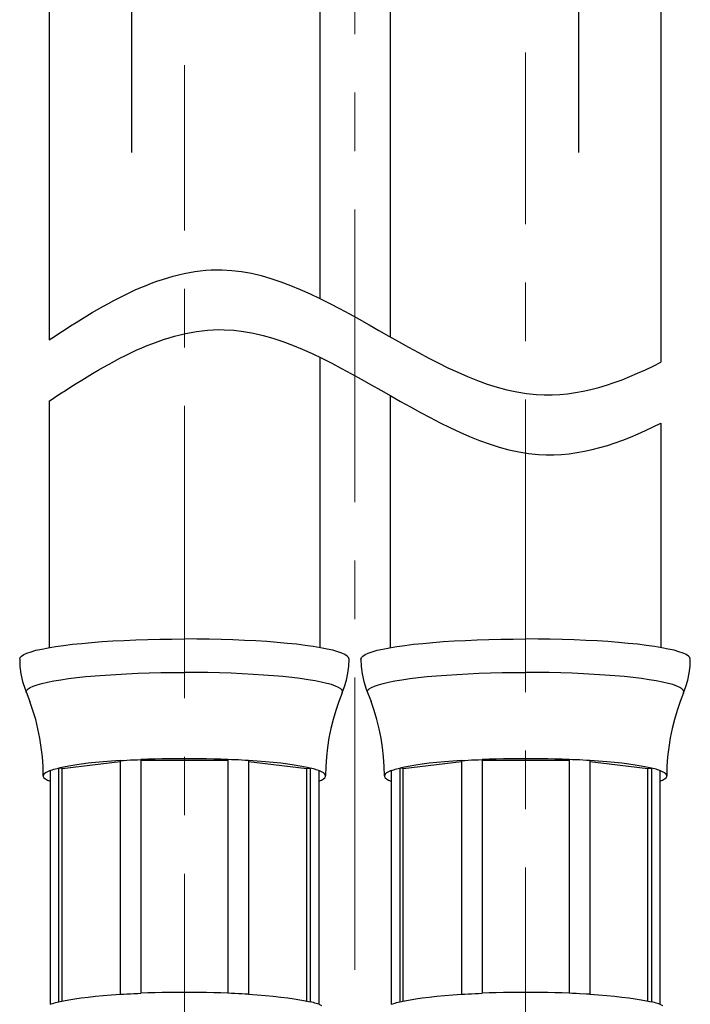
# Model space of a CAD drawing. Units: millimetres. Extents: x 72 to 9921, y -938 to 626.
# Drawn here: x 9026 to 9055, y -472 to -430 of the extents above; entities that cross this region are included whole.
import ezdxf

# ---------------------------------------------------------------- set-up
doc = ezdxf.new("R2010")
doc.units = ezdxf.units.MM
doc.header["$MEASUREMENT"] = 0
doc.linetypes.add('CENTER', pattern=[2, 1.25, -0.25, 0.25, -0.25])
doc.layers.add('Centerline', color=4, linetype='CENTER', lineweight=15)

msp = doc.modelspace()

# ---------------------------------------------------------------- linework, layer by layer
for p, q in [((9030.896, -372.024), (9030.896, -435.524)), ((9050.02, -371.81), (9050.02, -435.523)), ((9038.948, -402.846), (9038.948, -441.754)), ((9041.968, -402.846), (9041.968, -443.401)), ((9027.373, -428.008), (9027.373, -443.535)), ((9053.543, -428.008), (9053.543, -444.481)), ((9038.948, -444.272), (9038.948, -456.684)), ((9041.968, -445.912), (9041.968, -456.684)), ((9027.373, -446.151), (9027.373, -456.684)), ((9053.543, -447.084), (9053.543, -456.684)), ((9027.341, -456.689), (9027.653, -456.638)), ((9027.653, -456.638), (9027.996, -456.589)), ((9027.996, -456.589), (9028.37, -456.543)), ((9028.37, -456.543), (9028.768, -456.502)), ((9028.768, -456.502), (9029.191, -456.464)), ((9029.191, -456.464), (9029.639, -456.429)), ((9029.639, -456.429), (9030.104, -456.4)), ((9030.104, -456.4), (9030.586, -456.374)), ((9030.586, -456.374), (9031.086, -456.353)), ((9031.086, -456.353), (9031.593, -456.336)), ((9031.593, -456.336), (9032.107, -456.324)), ((9032.107, -456.324), (9032.63, -456.317)), ((9032.63, -456.317), (9033.161, -456.314)), ((9033.692, -456.317), (9033.161, -456.314)), ((9034.215, -456.324), (9033.692, -456.317)), ((9034.729, -456.336), (9034.215, -456.324)), ((9035.236, -456.353), (9034.729, -456.336)), ((9035.736, -456.374), (9035.236, -456.353)), ((9036.218, -456.4), (9035.736, -456.374)), ((9036.683, -456.429), (9036.218, -456.4)), ((9037.131, -456.464), (9036.683, -456.429)), ((9037.554, -456.502), (9037.131, -456.464)), ((9037.952, -456.543), (9037.554, -456.502)), ((9038.326, -456.589), (9037.952, -456.543)), ((9038.669, -456.638), (9038.326, -456.589)), ((9038.981, -456.689), (9038.669, -456.638)), ((9041.935, -456.689), (9042.247, -456.638)), ((9042.247, -456.638), (9042.59, -456.589)), ((9042.59, -456.589), (9042.964, -456.543)), ((9042.964, -456.543), (9043.362, -456.502)), ((9043.362, -456.502), (9043.786, -456.464)), ((9043.786, -456.464), (9044.233, -456.429)), ((9044.233, -456.429), (9044.698, -456.4)), ((9044.698, -456.4), (9045.18, -456.374)), ((9045.18, -456.374), (9045.68, -456.353)), ((9045.68, -456.353), (9046.187, -456.336)), ((9046.187, -456.336), (9046.701, -456.324)), ((9046.701, -456.324), (9047.224, -456.317)), ((9047.224, -456.317), (9047.755, -456.314)), ((9048.286, -456.317), (9047.755, -456.314)), ((9048.809, -456.324), (9048.286, -456.317)), ((9049.323, -456.336), (9048.809, -456.324)), ((9049.831, -456.353), (9049.323, -456.336)), ((9050.33, -456.374), (9049.831, -456.353)), ((9050.812, -456.4), (9050.33, -456.374)), ((9051.277, -456.429), (9050.812, -456.4)), ((9051.725, -456.464), (9051.277, -456.429)), ((9052.148, -456.502), (9051.725, -456.464)), ((9052.546, -456.543), (9052.148, -456.502)), ((9052.92, -456.589), (9052.546, -456.543)), ((9053.263, -456.638), (9052.92, -456.589)), ((9053.575, -456.689), (9053.263, -456.638)), ((9026.135, -457.109), (9026.195, -457.045)), ((9026.195, -457.045), (9026.292, -456.982)), ((9026.292, -456.982), (9026.428, -456.92)), ((9026.428, -456.92), (9026.603, -456.859)), ((9026.603, -456.859), (9026.813, -456.8)), ((9026.813, -456.8), (9027.059, -456.744)), ((9027.059, -456.744), (9027.341, -456.689)), ((9039.263, -456.744), (9038.981, -456.689)), ((9039.509, -456.8), (9039.263, -456.744)), ((9039.719, -456.859), (9039.509, -456.8)), ((9039.893, -456.92), (9039.719, -456.859)), ((9040.03, -456.982), (9039.893, -456.92)), ((9040.127, -457.045), (9040.03, -456.982)), ((9040.187, -457.109), (9040.127, -457.045)), ((9040.73, -457.109), (9040.789, -457.045)), ((9040.789, -457.045), (9040.886, -456.982)), ((9040.886, -456.982), (9041.023, -456.92)), ((9041.023, -456.92), (9041.197, -456.859)), ((9041.197, -456.859), (9041.408, -456.8)), ((9041.408, -456.8), (9041.653, -456.744)), ((9041.653, -456.744), (9041.935, -456.689)), ((9053.857, -456.744), (9053.575, -456.689)), ((9054.103, -456.8), (9053.857, -456.744)), ((9054.313, -456.859), (9054.103, -456.8)), ((9054.488, -456.92), (9054.313, -456.859)), ((9054.624, -456.982), (9054.488, -456.92)), ((9054.722, -457.045), (9054.624, -456.982)), ((9054.781, -457.109), (9054.722, -457.045)), ((9026.115, -457.173), (9026.135, -457.109)), ((9026.115, -457.173), (9026.129, -457.488)), ((9026.129, -457.488), (9026.17, -457.808)), ((9040.157, -457.779), (9040.194, -457.479)), ((9040.206, -457.173), (9040.187, -457.109)), ((9040.194, -457.479), (9040.206, -457.173)), ((9040.71, -457.173), (9040.73, -457.109)), ((9040.71, -457.173), (9040.723, -457.488)), ((9040.723, -457.488), (9040.765, -457.808)), ((9054.751, -457.779), (9054.788, -457.479)), ((9054.801, -457.173), (9054.781, -457.109)), ((9054.788, -457.479), (9054.801, -457.173)), ((9026.17, -457.808), (9026.241, -458.13)), ((9028.944, -457.925), (9029.35, -457.888)), ((9029.35, -457.888), (9029.779, -457.856)), ((9029.779, -457.856), (9030.226, -457.827)), ((9030.226, -457.827), (9030.69, -457.802)), ((9030.69, -457.802), (9031.167, -457.782)), ((9031.167, -457.782), (9031.656, -457.766)), ((9031.656, -457.766), (9032.153, -457.755)), ((9032.153, -457.755), (9032.655, -457.748)), ((9032.655, -457.748), (9033.161, -457.745)), ((9033.666, -457.748), (9033.161, -457.745)), ((9034.169, -457.754), (9033.666, -457.748)), ((9034.666, -457.766), (9034.169, -457.754)), ((9035.155, -457.782), (9034.666, -457.766)), ((9035.632, -457.802), (9035.155, -457.782)), ((9036.096, -457.827), (9035.632, -457.802)), ((9036.543, -457.856), (9036.096, -457.827)), ((9036.971, -457.888), (9036.543, -457.856)), ((9037.378, -457.925), (9036.971, -457.888)), ((9040.097, -458.07), (9040.157, -457.779)), ((9040.765, -457.808), (9040.835, -458.13)), ((9043.538, -457.925), (9043.945, -457.888)), ((9043.945, -457.888), (9044.373, -457.856)), ((9044.373, -457.856), (9044.82, -457.827)), ((9044.82, -457.827), (9045.284, -457.802)), ((9045.284, -457.802), (9045.761, -457.782)), ((9045.761, -457.782), (9046.25, -457.766)), ((9046.25, -457.766), (9046.747, -457.755)), ((9046.747, -457.755), (9047.25, -457.748)), ((9047.25, -457.748), (9047.755, -457.745)), ((9048.261, -457.748), (9047.755, -457.745)), ((9048.763, -457.754), (9048.261, -457.748)), ((9049.26, -457.766), (9048.763, -457.754)), ((9049.749, -457.782), (9049.26, -457.766)), ((9050.226, -457.802), (9049.749, -457.782)), ((9050.69, -457.827), (9050.226, -457.802)), ((9051.137, -457.856), (9050.69, -457.827)), ((9051.566, -457.888), (9051.137, -457.856)), ((9051.972, -457.925), (9051.566, -457.888)), ((9054.691, -458.07), (9054.751, -457.779)), ((9026.241, -458.13), (9026.345, -458.456)), ((9026.566, -458.386), (9026.697, -458.327)), ((9026.697, -458.327), (9026.864, -458.269)), ((9026.864, -458.269), (9027.067, -458.212)), ((9027.067, -458.212), (9027.303, -458.157)), ((9027.303, -458.157), (9027.572, -458.105)), ((9027.572, -458.105), (9027.872, -458.056)), ((9027.872, -458.056), (9028.202, -458.009)), ((9028.202, -458.009), (9028.56, -457.966)), ((9028.56, -457.966), (9028.944, -457.925)), ((9037.762, -457.965), (9037.378, -457.925)), ((9038.119, -458.009), (9037.762, -457.965)), ((9038.45, -458.056), (9038.119, -458.009)), ((9038.75, -458.105), (9038.45, -458.056)), ((9039.018, -458.158), (9038.75, -458.105)), ((9039.255, -458.212), (9039.018, -458.158)), ((9039.457, -458.268), (9039.255, -458.212)), ((9039.625, -458.327), (9039.457, -458.268)), ((9039.755, -458.386), (9039.625, -458.327)), ((9040.015, -458.351), (9040.097, -458.07)), ((9040.835, -458.13), (9040.939, -458.456)), ((9041.161, -458.386), (9041.291, -458.327)), ((9041.291, -458.327), (9041.459, -458.269)), ((9041.459, -458.269), (9041.661, -458.212)), ((9041.661, -458.212), (9041.897, -458.157)), ((9041.897, -458.157), (9042.166, -458.105)), ((9042.166, -458.105), (9042.467, -458.056)), ((9042.467, -458.056), (9042.797, -458.009)), ((9042.797, -458.009), (9043.154, -457.966)), ((9043.154, -457.966), (9043.538, -457.925)), ((9052.356, -457.965), (9051.972, -457.925)), ((9052.714, -458.009), (9052.356, -457.965)), ((9053.044, -458.056), (9052.714, -458.009)), ((9053.344, -458.105), (9053.044, -458.056)), ((9053.613, -458.158), (9053.344, -458.105)), ((9053.85, -458.212), (9053.613, -458.158)), ((9054.052, -458.268), (9053.85, -458.212)), ((9054.219, -458.327), (9054.052, -458.268)), ((9054.349, -458.386), (9054.219, -458.327)), ((9054.609, -458.351), (9054.691, -458.07)), ((9026.345, -458.456), (9026.554, -458.987)), ((9026.397, -458.57), (9026.416, -458.508)), ((9026.406, -458.612), (9026.397, -458.57)), ((9026.416, -458.508), (9026.472, -458.447)), ((9026.472, -458.447), (9026.566, -458.386)), ((9039.849, -458.447), (9039.755, -458.386)), ((9039.916, -458.612), (9039.768, -458.986)), ((9039.906, -458.508), (9039.849, -458.447)), ((9039.925, -458.57), (9039.906, -458.508)), ((9039.916, -458.612), (9040.015, -458.351)), ((9039.916, -458.612), (9039.925, -458.57)), ((9040.939, -458.456), (9041.148, -458.987)), ((9040.991, -458.57), (9041.01, -458.508)), ((9041, -458.612), (9040.991, -458.57)), ((9041.01, -458.508), (9041.067, -458.447)), ((9041.067, -458.447), (9041.161, -458.386)), ((9054.444, -458.447), (9054.349, -458.386)), ((9054.51, -458.612), (9054.363, -458.986)), ((9054.501, -458.508), (9054.444, -458.447)), ((9054.519, -458.57), (9054.501, -458.508)), ((9054.51, -458.612), (9054.609, -458.351)), ((9054.51, -458.612), (9054.519, -458.57)), ((9026.685, -459.369), (9026.554, -458.987)), ((9039.768, -458.986), (9039.637, -459.367)), ((9041.279, -459.369), (9041.148, -458.987)), ((9054.363, -458.986), (9054.231, -459.367)), ((9026.8, -459.756), (9026.685, -459.369)), ((9039.637, -459.367), (9039.523, -459.754)), ((9041.394, -459.756), (9041.279, -459.369)), ((9054.231, -459.367), (9054.117, -459.754)), ((9026.898, -460.15), (9026.8, -459.756)), ((9039.523, -459.754), (9039.425, -460.148)), ((9041.492, -460.15), (9041.394, -459.756)), ((9054.117, -459.754), (9054.019, -460.148)), ((9026.978, -460.549), (9026.898, -460.15)), ((9039.425, -460.148), (9039.344, -460.546)), ((9041.572, -460.549), (9041.492, -460.15)), ((9054.019, -460.148), (9053.939, -460.546)), ((9027.041, -460.95), (9026.978, -460.549)), ((9039.344, -460.546), (9039.281, -460.948)), ((9041.635, -460.95), (9041.572, -460.549)), ((9053.939, -460.546), (9053.875, -460.948)), ((9027.086, -461.355), (9027.041, -460.95)), ((9039.281, -460.948), (9039.236, -461.353)), ((9041.68, -461.355), (9041.635, -460.95)), ((9053.875, -460.948), (9053.831, -461.353)), ((9027.113, -461.761), (9027.086, -461.355)), ((9027.93, -461.851), (9030.42, -461.548)), ((9028.744, -461.666), (9028.469, -461.705)), ((9029.042, -461.63), (9028.744, -461.666)), ((9029.359, -461.596), (9029.042, -461.63)), ((9029.693, -461.566), (9029.359, -461.596)), ((9030.045, -461.538), (9029.693, -461.566)), ((9030.415, -461.512), (9030.045, -461.538)), ((9030.415, -461.512), (9030.558, -461.504)), ((9030.415, -461.512), (9030.415, -471.502)), ((9030.558, -461.504), (9030.703, -461.496)), ((9030.703, -461.496), (9030.85, -461.488)), ((9030.85, -461.488), (9030.998, -461.481)), ((9030.998, -461.481), (9031.148, -461.474)), ((9031.148, -461.474), (9031.299, -461.468)), ((9031.602, -461.457), (9031.299, -461.468)), ((9031.299, -461.468), (9031.299, -471.458)), ((9031.299, -461.493), (9035.023, -461.493)), ((9031.908, -461.448), (9031.602, -461.457)), ((9032.217, -461.441), (9031.908, -461.448)), ((9032.529, -461.436), (9032.217, -461.441)), ((9032.844, -461.433), (9032.529, -461.436)), ((9033.161, -461.432), (9032.844, -461.433)), ((9033.479, -461.433), (9033.161, -461.432)), ((9033.794, -461.436), (9033.479, -461.433)), ((9034.106, -461.441), (9033.794, -461.436)), ((9034.415, -461.448), (9034.106, -461.441)), ((9034.72, -461.457), (9034.415, -461.448)), ((9035.023, -461.468), (9034.72, -461.457)), ((9035.023, -461.468), (9035.023, -471.458)), ((9035.174, -461.474), (9035.023, -461.468)), ((9035.324, -461.481), (9035.174, -461.474)), ((9035.472, -461.488), (9035.324, -461.481)), ((9035.619, -461.496), (9035.472, -461.488)), ((9035.763, -461.504), (9035.619, -461.496)), ((9035.906, -461.512), (9035.763, -461.504)), ((9035.902, -461.548), (9038.392, -461.851)), ((9035.906, -461.512), (9035.906, -471.502)), ((9036.277, -461.537), (9035.906, -461.512)), ((9036.629, -461.565), (9036.277, -461.537)), ((9036.962, -461.596), (9036.629, -461.565)), ((9037.279, -461.63), (9036.962, -461.596)), ((9037.578, -461.666), (9037.279, -461.63)), ((9037.853, -461.705), (9037.578, -461.666)), ((9039.236, -461.353), (9039.209, -461.76)), ((9041.707, -461.761), (9041.68, -461.355)), ((9042.524, -461.851), (9045.014, -461.548)), ((9043.338, -461.666), (9043.063, -461.705)), ((9043.637, -461.63), (9043.338, -461.666)), ((9043.953, -461.596), (9043.637, -461.63)), ((9044.287, -461.566), (9043.953, -461.596)), ((9044.639, -461.538), (9044.287, -461.566)), ((9045.01, -461.512), (9044.639, -461.538)), ((9045.01, -461.512), (9045.153, -461.504)), ((9045.01, -461.512), (9045.01, -471.502)), ((9045.153, -461.504), (9045.297, -461.496)), ((9045.297, -461.496), (9045.444, -461.488)), ((9045.444, -461.488), (9045.592, -461.481)), ((9045.592, -461.481), (9045.742, -461.474)), ((9045.742, -461.474), (9045.893, -461.468)), ((9046.197, -461.457), (9045.893, -461.468)), ((9045.893, -461.468), (9045.893, -471.458)), ((9045.893, -461.493), (9049.617, -461.493)), ((9046.502, -461.448), (9046.197, -461.457)), ((9046.812, -461.441), (9046.502, -461.448)), ((9047.123, -461.436), (9046.812, -461.441)), ((9047.438, -461.433), (9047.123, -461.436)), ((9047.755, -461.432), (9047.438, -461.433)), ((9048.073, -461.433), (9047.755, -461.432)), ((9048.389, -461.436), (9048.073, -461.433)), ((9048.701, -461.441), (9048.389, -461.436)), ((9049.009, -461.448), (9048.701, -461.441)), ((9049.315, -461.457), (9049.009, -461.448)), ((9049.617, -461.468), (9049.315, -461.457)), ((9049.617, -461.468), (9049.617, -471.458)), ((9049.768, -461.474), (9049.617, -461.468)), ((9049.918, -461.481), (9049.768, -461.474)), ((9050.066, -461.488), (9049.918, -461.481)), ((9050.358, -461.504), (9050.066, -461.488)), ((9050.501, -461.512), (9050.358, -461.504)), ((9050.496, -461.548), (9052.986, -461.851)), ((9050.501, -461.512), (9050.501, -471.502)), ((9050.871, -461.537), (9050.501, -461.512)), ((9051.223, -461.565), (9050.871, -461.537)), ((9051.556, -461.596), (9051.223, -461.565)), ((9051.873, -461.63), (9051.556, -461.596)), ((9052.172, -461.666), (9051.873, -461.63)), ((9052.448, -461.705), (9052.172, -461.666)), ((9053.831, -461.353), (9053.803, -461.76)), ((9027.122, -462.168), (9027.113, -461.761)), ((9027.155, -462.091), (9027.126, -462.142)), ((9027.213, -462.041), (9027.155, -462.091)), ((9027.3, -461.991), (9027.213, -462.041)), ((9027.416, -461.941), (9027.3, -461.991)), ((9027.416, -461.941), (9027.467, -461.923)), ((9027.416, -461.941), (9027.416, -471.931)), ((9027.467, -461.923), (9027.523, -461.905)), ((9027.523, -461.905), (9027.582, -461.886)), ((9027.582, -461.886), (9027.645, -461.869)), ((9027.645, -461.869), (9027.712, -461.851)), ((9027.712, -461.851), (9027.782, -461.834)), ((9027.988, -461.788), (9027.782, -461.834)), ((9027.782, -461.833), (9027.782, -471.823)), ((9027.93, -461.851), (9027.782, -461.834)), ((9027.93, -471.791), (9027.93, -461.851)), ((9028.217, -461.745), (9027.988, -461.788)), ((9028.469, -461.705), (9028.217, -461.745)), ((9038.105, -461.745), (9037.853, -461.705)), ((9038.334, -461.788), (9038.105, -461.745)), ((9038.54, -461.833), (9038.334, -461.788)), ((9038.392, -461.851), (9038.54, -461.834)), ((9038.392, -471.791), (9038.392, -461.851)), ((9038.54, -461.833), (9038.54, -471.823)), ((9038.61, -461.851), (9038.54, -461.834)), ((9038.677, -461.869), (9038.61, -461.851)), ((9038.74, -461.886), (9038.677, -461.869)), ((9038.799, -461.905), (9038.74, -461.886)), ((9038.855, -461.923), (9038.799, -461.905)), ((9038.906, -461.941), (9038.855, -461.923)), ((9038.906, -461.941), (9038.906, -471.931)), ((9039.022, -461.991), (9038.906, -461.941)), ((9039.109, -462.041), (9039.022, -461.991)), ((9039.167, -462.091), (9039.109, -462.041)), ((9039.196, -462.142), (9039.167, -462.091)), ((9039.209, -461.76), (9039.2, -462.168)), ((9041.716, -462.168), (9041.707, -461.761)), ((9041.749, -462.091), (9041.72, -462.142)), ((9041.807, -462.041), (9041.749, -462.091)), ((9041.894, -461.991), (9041.807, -462.041)), ((9042.01, -461.941), (9041.894, -461.991)), ((9042.01, -461.941), (9042.062, -461.923)), ((9042.01, -461.941), (9042.01, -471.931)), ((9042.062, -461.923), (9042.117, -461.905)), ((9042.117, -461.905), (9042.175, -461.886)), ((9042.175, -461.886), (9042.239, -461.869)), ((9042.239, -461.869), (9042.306, -461.851)), ((9042.306, -461.851), (9042.376, -461.834)), ((9042.582, -461.788), (9042.376, -461.834)), ((9042.376, -461.833), (9042.376, -471.823)), ((9042.524, -461.851), (9042.376, -461.834)), ((9042.524, -471.791), (9042.524, -461.851)), ((9042.811, -461.745), (9042.582, -461.788)), ((9043.063, -461.705), (9042.811, -461.745)), ((9052.699, -461.745), (9052.448, -461.705)), ((9052.928, -461.788), (9052.699, -461.745)), ((9053.134, -461.833), (9052.928, -461.788)), ((9052.986, -461.851), (9053.134, -461.834)), ((9052.986, -471.791), (9052.986, -461.851)), ((9053.134, -461.833), (9053.134, -471.823)), ((9053.204, -461.851), (9053.134, -461.834)), ((9053.271, -461.869), (9053.204, -461.851)), ((9053.334, -461.886), (9053.271, -461.869)), ((9053.393, -461.905), (9053.334, -461.886)), ((9053.449, -461.923), (9053.393, -461.905)), ((9053.5, -461.941), (9053.449, -461.923)), ((9053.5, -461.941), (9053.5, -471.931)), ((9053.616, -461.991), (9053.5, -461.941)), ((9053.703, -462.041), (9053.616, -461.991)), ((9053.761, -462.091), (9053.703, -462.041)), ((9053.79, -462.142), (9053.761, -462.091)), ((9053.803, -461.76), (9053.794, -462.168)), ((9027.126, -462.142), (9027.122, -462.168)), ((9027.122, -462.168), (9027.126, -462.194)), ((9027.126, -462.194), (9027.155, -462.245)), ((9027.155, -462.245), (9027.213, -462.295)), ((9027.213, -462.295), (9027.3, -462.345)), ((9027.3, -462.345), (9027.416, -462.395)), ((9038.906, -462.395), (9039.022, -462.345)), ((9039.022, -462.345), (9039.109, -462.295)), ((9039.109, -462.295), (9039.167, -462.245)), ((9039.167, -462.245), (9039.196, -462.194)), ((9039.2, -462.168), (9039.196, -462.142)), ((9039.196, -462.194), (9039.2, -462.168)), ((9041.72, -462.142), (9041.716, -462.168)), ((9041.716, -462.168), (9041.72, -462.194)), ((9041.72, -462.194), (9041.749, -462.245)), ((9041.749, -462.245), (9041.807, -462.295)), ((9041.807, -462.295), (9041.894, -462.345)), ((9041.894, -462.345), (9042.01, -462.395)), ((9053.5, -462.395), (9053.616, -462.345)), ((9053.616, -462.345), (9053.703, -462.295)), ((9053.703, -462.295), (9053.761, -462.245)), ((9053.761, -462.245), (9053.79, -462.194)), ((9053.794, -462.168), (9053.79, -462.142)), ((9053.79, -462.194), (9053.794, -462.168)), ((9027.782, -471.823), (9027.988, -471.778)), ((9027.988, -471.778), (9028.217, -471.735)), ((9028.217, -471.735), (9028.469, -471.695)), ((9028.469, -471.695), (9028.744, -471.656)), ((9028.744, -471.656), (9029.042, -471.62)), ((9029.042, -471.62), (9029.359, -471.586)), ((9029.359, -471.586), (9029.693, -471.555)), ((9029.693, -471.555), (9030.045, -471.528)), ((9030.045, -471.528), (9030.416, -471.502)), ((9030.415, -471.502), (9030.558, -471.494)), ((9030.558, -471.494), (9030.703, -471.486)), ((9030.703, -471.486), (9030.85, -471.478)), ((9030.85, -471.478), (9030.998, -471.471)), ((9030.998, -471.471), (9031.148, -471.464)), ((9031.148, -471.464), (9031.299, -471.458)), ((9031.602, -471.447), (9031.299, -471.458)), ((9031.908, -471.438), (9031.602, -471.447)), ((9032.217, -471.431), (9031.908, -471.438)), ((9032.529, -471.426), (9032.217, -471.431)), ((9032.844, -471.423), (9032.529, -471.426)), ((9033.161, -471.422), (9032.844, -471.423)), ((9033.478, -471.423), (9033.161, -471.422)), ((9033.793, -471.426), (9033.478, -471.423)), ((9034.105, -471.431), (9033.793, -471.426)), ((9034.414, -471.438), (9034.105, -471.431)), ((9034.719, -471.447), (9034.414, -471.438)), ((9035.023, -471.458), (9034.719, -471.447)), ((9035.174, -471.464), (9035.023, -471.458)), ((9035.324, -471.471), (9035.174, -471.464)), ((9035.472, -471.478), (9035.324, -471.471)), ((9035.619, -471.486), (9035.472, -471.478)), ((9035.763, -471.494), (9035.619, -471.486)), ((9035.906, -471.502), (9035.763, -471.494)), ((9035.906, -471.502), (9036.277, -471.527)), ((9036.277, -471.527), (9036.629, -471.555)), ((9036.629, -471.555), (9036.963, -471.586)), ((9036.963, -471.586), (9037.279, -471.62)), ((9037.279, -471.62), (9037.578, -471.656)), ((9037.578, -471.656), (9037.853, -471.695)), ((9037.853, -471.695), (9038.105, -471.735)), ((9038.105, -471.735), (9038.334, -471.778)), ((9038.333, -471.778), (9038.539, -471.823)), ((9042.376, -471.823), (9042.582, -471.778)), ((9042.583, -471.778), (9042.811, -471.735)), ((9042.811, -471.735), (9043.063, -471.695)), ((9043.063, -471.695), (9043.338, -471.656)), ((9043.338, -471.656), (9043.637, -471.62)), ((9043.637, -471.62), (9043.954, -471.586)), ((9043.954, -471.586), (9044.287, -471.555)), ((9044.287, -471.555), (9044.639, -471.528)), ((9044.639, -471.528), (9045.01, -471.502)), ((9045.01, -471.502), (9045.153, -471.494)), ((9045.153, -471.494), (9045.297, -471.486)), ((9045.297, -471.486), (9045.444, -471.478)), ((9045.444, -471.478), (9045.592, -471.471)), ((9045.592, -471.471), (9045.742, -471.464)), ((9045.742, -471.464), (9045.893, -471.458)), ((9046.197, -471.447), (9045.893, -471.458)), ((9046.502, -471.438), (9046.197, -471.447)), ((9046.812, -471.431), (9046.502, -471.438)), ((9047.123, -471.426), (9046.812, -471.431)), ((9047.438, -471.423), (9047.123, -471.426)), ((9047.755, -471.422), (9047.438, -471.423)), ((9048.072, -471.423), (9047.755, -471.422)), ((9048.387, -471.426), (9048.072, -471.423)), ((9048.699, -471.431), (9048.387, -471.426)), ((9049.008, -471.438), (9048.699, -471.431)), ((9049.314, -471.447), (9049.008, -471.438)), ((9049.617, -471.458), (9049.314, -471.447)), ((9049.768, -471.464), (9049.617, -471.458)), ((9049.918, -471.471), (9049.768, -471.464)), ((9050.066, -471.478), (9049.918, -471.471)), ((9050.358, -471.494), (9050.066, -471.478)), ((9050.501, -471.502), (9050.358, -471.494)), ((9050.501, -471.502), (9050.871, -471.527)), ((9050.871, -471.527), (9051.223, -471.555)), ((9051.223, -471.555), (9051.557, -471.586)), ((9051.557, -471.586), (9051.874, -471.62)), ((9051.874, -471.62), (9052.172, -471.656)), ((9052.172, -471.656), (9052.447, -471.695)), ((9052.447, -471.695), (9052.699, -471.735)), ((9052.699, -471.735), (9052.928, -471.778)), ((9052.928, -471.778), (9053.134, -471.823)), ((9027.416, -471.931), (9027.467, -471.913)), ((9027.467, -471.913), (9027.523, -471.895)), ((9027.523, -471.895), (9027.582, -471.876)), ((9027.582, -471.876), (9027.645, -471.858)), ((9027.645, -471.858), (9027.712, -471.841)), ((9027.712, -471.841), (9027.782, -471.824)), ((9038.61, -471.841), (9038.54, -471.824)), ((9038.677, -471.858), (9038.61, -471.841)), ((9038.74, -471.876), (9038.677, -471.858)), ((9038.799, -471.895), (9038.74, -471.876)), ((9038.855, -471.913), (9038.799, -471.895)), ((9038.906, -471.931), (9038.855, -471.913)), ((9038.906, -471.931), (9039.022, -471.981)), ((9042.01, -471.931), (9042.062, -471.913)), ((9042.062, -471.913), (9042.117, -471.895)), ((9042.117, -471.895), (9042.175, -471.876)), ((9042.175, -471.876), (9042.239, -471.858)), ((9042.239, -471.858), (9042.306, -471.841)), ((9042.306, -471.841), (9042.376, -471.824)), ((9053.204, -471.841), (9053.134, -471.824)), ((9053.271, -471.858), (9053.204, -471.841)), ((9053.334, -471.876), (9053.271, -471.858)), ((9053.393, -471.895), (9053.334, -471.876)), ((9053.449, -471.913), (9053.393, -471.895)), ((9053.5, -471.931), (9053.449, -471.913)), ((9053.5, -471.931), (9053.616, -471.981))]:
    msp.add_line(p, q)
for points, knots in [([(9027.373, -443.535), (9029.829, -441.899), (9036.687, -437.913), (9045.541, -447.496), (9051.772, -445.397), (9053.543, -444.481)], [1.295691, 1.295691, 1.295691, 1.295691, 9.381853, 23.845865, 29.600134, 29.600134, 29.600134, 29.600134]), ([(9027.373, -446.151), (9029.857, -444.492), (9036.743, -440.441), (9045.597, -450.024), (9051.801, -447.975), (9053.543, -447.084)], [1.201994, 1.201994, 1.201994, 1.201994, 9.381853, 23.845865, 29.507645, 29.507645, 29.507645, 29.507645])]:
    msp.add_open_spline(points, degree=3, knots=knots)
at = {"layer": 'Centerline', "ltscale": 10}
for p, q in [((9040.458, -137.962), (9040.458, -611.185)), ((9047.755, -498.584), (9047.755, -431.253)), ((9033.161, -498.852), (9033.161, -431.789))]:
    msp.add_line(p, q, dxfattribs=at)

doc.saveas('drawing.dxf')
